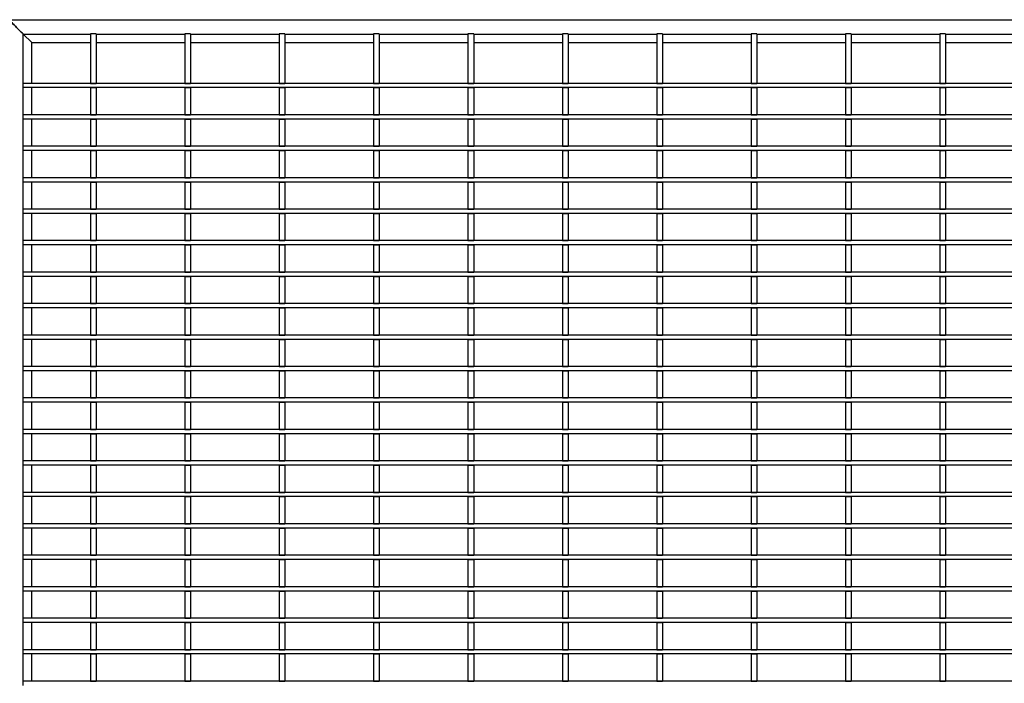
# Model space of a CAD drawing. Units: millimetres. Extents: x 0 to 420, y 0 to 297.
# Drawn here: x 70 to 207, y 153 to 245 of the extents above; entities that cross this region are included whole.
import ezdxf

# ---------------------------------------------------------------- set-up
doc = ezdxf.new("R2010")
doc.units = ezdxf.units.MM
doc.linetypes.add('PHANTOM', pattern=[12.7, 6.35, -1.27, 1.27, -1.27, 1.27, -1.27])

msp = doc.modelspace()

# ---------------------------------------------------------------- linework, layer by layer
at = {"color": 7, "linetype": 'Continuous', "lineweight": 30}
for p, q in [((68.0404, 245.4975), (302.8404, 245.4975)), ((70.0484, 243.4895), (79.4404, 243.4895)), ((70.0524, 243.4855), (70.0484, 243.4895)), ((70.0484, 236.5975), (70.0484, 243.4895)), ((71.2404, 242.2975), (70.0524, 243.4855)), ((80.2404, 243.4975), (79.4404, 243.4975)), ((79.4404, 243.4975), (79.4404, 236.5975)), ((80.2404, 243.4975), (80.2404, 236.5975)), ((80.2404, 243.4895), (92.6404, 243.4895)), ((93.4404, 243.4975), (92.6404, 243.4975)), ((92.6404, 243.4975), (92.6404, 236.5975)), ((93.4404, 243.4975), (93.4404, 236.5975)), ((93.4404, 243.4895), (105.8404, 243.4895)), ((106.6404, 243.4975), (105.8404, 243.4975)), ((105.8404, 243.4975), (105.8404, 236.5975)), ((106.6404, 243.4975), (106.6404, 236.5975)), ((106.6404, 243.4895), (119.0404, 243.4895)), ((119.8404, 243.4975), (119.0404, 243.4975)), ((119.0404, 243.4975), (119.0404, 236.5975)), ((119.8404, 243.4975), (119.8404, 236.5975)), ((119.8404, 243.4895), (132.2404, 243.4895)), ((133.0404, 243.4975), (132.2404, 243.4975)), ((132.2404, 243.4975), (132.2404, 236.5975)), ((133.0404, 243.4975), (133.0404, 236.5975)), ((133.0404, 243.4895), (145.4404, 243.4895)), ((146.2404, 243.4975), (145.4404, 243.4975)), ((145.4404, 243.4975), (145.4404, 236.5975)), ((146.2404, 243.4975), (146.2404, 236.5975)), ((146.2404, 243.4895), (158.6404, 243.4895)), ((159.4404, 243.4975), (158.6404, 243.4975)), ((158.6404, 243.4975), (158.6404, 236.5975)), ((159.4404, 243.4975), (159.4404, 236.5975)), ((159.4404, 243.4895), (171.8404, 243.4895)), ((172.6404, 243.4975), (171.8404, 243.4975)), ((171.8404, 243.4975), (171.8404, 236.5975)), ((172.6404, 243.4975), (172.6404, 236.5975)), ((172.6404, 243.4895), (185.0404, 243.4895)), ((185.8404, 243.4975), (185.0404, 243.4975)), ((185.0404, 243.4975), (185.0404, 236.5975)), ((185.8404, 243.4975), (185.8404, 236.5975)), ((185.8404, 243.4895), (198.2404, 243.4895)), ((199.0404, 243.4975), (198.2404, 243.4975)), ((198.2404, 243.4975), (198.2404, 236.5975)), ((199.0404, 243.4975), (199.0404, 236.5975)), ((199.0404, 243.4895), (211.4404, 243.4895)), ((71.2404, 242.2975), (79.4404, 242.2975)), ((71.2404, 236.5975), (71.2404, 242.2975)), ((80.2404, 242.2975), (92.6404, 242.2975)), ((93.4404, 242.2975), (105.8404, 242.2975)), ((106.6404, 242.2975), (119.0404, 242.2975)), ((119.8404, 242.2975), (132.2404, 242.2975)), ((133.0404, 242.2975), (145.4404, 242.2975)), ((146.2404, 242.2975), (158.6404, 242.2975)), ((159.4404, 242.2975), (171.8404, 242.2975)), ((172.6404, 242.2975), (185.0404, 242.2975)), ((185.8404, 242.2975), (198.2404, 242.2975)), ((199.0404, 242.2975), (211.4404, 242.2975)), ((70.0404, 235.9975), (70.0404, 236.5975)), ((300.8404, 236.5975), (70.0404, 236.5975)), ((300.8404, 235.9975), (70.0404, 235.9975)), ((70.0484, 232.1975), (70.0484, 235.9975)), ((71.2404, 232.1975), (71.2404, 235.9975)), ((79.4404, 236.5975), (80.2404, 236.5975)), ((79.4404, 235.9975), (80.2404, 235.9975)), ((79.4404, 235.9975), (79.4404, 232.1975)), ((80.2404, 235.9975), (80.2404, 232.1975)), ((92.6404, 236.5975), (93.4404, 236.5975)), ((92.6404, 235.9975), (93.4404, 235.9975)), ((92.6404, 235.9975), (92.6404, 232.1975)), ((93.4404, 235.9975), (93.4404, 232.1975)), ((105.8404, 236.5975), (106.6404, 236.5975)), ((105.8404, 235.9975), (106.6404, 235.9975)), ((105.8404, 235.9975), (105.8404, 232.1975)), ((106.6404, 235.9975), (106.6404, 232.1975)), ((119.0404, 236.5975), (119.8404, 236.5975)), ((119.0404, 235.9975), (119.8404, 235.9975)), ((119.0404, 235.9975), (119.0404, 232.1975)), ((119.8404, 235.9975), (119.8404, 232.1975)), ((132.2404, 236.5975), (133.0404, 236.5975)), ((132.2404, 235.9975), (133.0404, 235.9975)), ((132.2404, 235.9975), (132.2404, 232.1975)), ((133.0404, 235.9975), (133.0404, 232.1975)), ((145.4404, 236.5975), (146.2404, 236.5975)), ((145.4404, 235.9975), (146.2404, 235.9975)), ((145.4404, 235.9975), (145.4404, 232.1975)), ((146.2404, 235.9975), (146.2404, 232.1975)), ((158.6404, 236.5975), (159.4404, 236.5975)), ((158.6404, 235.9975), (159.4404, 235.9975)), ((158.6404, 235.9975), (158.6404, 232.1975)), ((159.4404, 235.9975), (159.4404, 232.1975)), ((171.8404, 236.5975), (172.6404, 236.5975)), ((171.8404, 235.9975), (172.6404, 235.9975)), ((171.8404, 235.9975), (171.8404, 232.1975)), ((172.6404, 235.9975), (172.6404, 232.1975)), ((185.0404, 236.5975), (185.8404, 236.5975)), ((185.0404, 235.9975), (185.8404, 235.9975)), ((185.0404, 235.9975), (185.0404, 232.1975)), ((185.8404, 235.9975), (185.8404, 232.1975)), ((198.2404, 236.5975), (199.0404, 236.5975)), ((198.2404, 235.9975), (199.0404, 235.9975)), ((198.2404, 235.9975), (198.2404, 232.1975)), ((199.0404, 235.9975), (199.0404, 232.1975)), ((300.8404, 232.1975), (70.0404, 232.1975)), ((70.0404, 231.5975), (70.0404, 232.1975)), ((300.8404, 231.5975), (70.0404, 231.5975)), ((70.0484, 227.7975), (70.0484, 231.5975)), ((71.2404, 227.7975), (71.2404, 231.5975)), ((79.4404, 232.1975), (80.2404, 232.1975)), ((79.4404, 231.5975), (80.2404, 231.5975)), ((79.4404, 231.5975), (79.4404, 227.7975)), ((80.2404, 231.5975), (80.2404, 227.7975)), ((92.6404, 232.1975), (93.4404, 232.1975)), ((92.6404, 231.5975), (93.4404, 231.5975)), ((92.6404, 231.5975), (92.6404, 227.7975)), ((93.4404, 231.5975), (93.4404, 227.7975)), ((105.8404, 232.1975), (106.6404, 232.1975)), ((105.8404, 231.5975), (106.6404, 231.5975)), ((105.8404, 231.5975), (105.8404, 227.7975)), ((106.6404, 231.5975), (106.6404, 227.7975)), ((119.0404, 232.1975), (119.8404, 232.1975)), ((119.0404, 231.5975), (119.8404, 231.5975)), ((119.0404, 231.5975), (119.0404, 227.7975)), ((119.8404, 231.5975), (119.8404, 227.7975)), ((132.2404, 232.1975), (133.0404, 232.1975)), ((132.2404, 231.5975), (133.0404, 231.5975)), ((132.2404, 231.5975), (132.2404, 227.7975)), ((133.0404, 231.5975), (133.0404, 227.7975)), ((145.4404, 232.1975), (146.2404, 232.1975)), ((145.4404, 231.5975), (146.2404, 231.5975)), ((145.4404, 231.5975), (145.4404, 227.7975)), ((146.2404, 231.5975), (146.2404, 227.7975)), ((158.6404, 232.1975), (159.4404, 232.1975)), ((158.6404, 231.5975), (159.4404, 231.5975)), ((158.6404, 231.5975), (158.6404, 227.7975)), ((159.4404, 231.5975), (159.4404, 227.7975)), ((171.8404, 232.1975), (172.6404, 232.1975)), ((171.8404, 231.5975), (172.6404, 231.5975)), ((171.8404, 231.5975), (171.8404, 227.7975)), ((172.6404, 231.5975), (172.6404, 227.7975)), ((185.0404, 232.1975), (185.8404, 232.1975)), ((185.0404, 231.5975), (185.8404, 231.5975)), ((185.0404, 231.5975), (185.0404, 227.7975)), ((185.8404, 231.5975), (185.8404, 227.7975)), ((198.2404, 232.1975), (199.0404, 232.1975)), ((198.2404, 231.5975), (199.0404, 231.5975)), ((198.2404, 231.5975), (198.2404, 227.7975)), ((199.0404, 231.5975), (199.0404, 227.7975)), ((300.8404, 227.7975), (70.0404, 227.7975)), ((70.0404, 227.1975), (70.0404, 227.7975)), ((300.8404, 227.1975), (70.0404, 227.1975)), ((70.0484, 223.3975), (70.0484, 227.1975)), ((71.2404, 223.3975), (71.2404, 227.1975)), ((79.4404, 227.7975), (80.2404, 227.7975)), ((79.4404, 227.1975), (80.2404, 227.1975)), ((79.4404, 227.1975), (79.4404, 223.3975)), ((80.2404, 227.1975), (80.2404, 223.3975)), ((92.6404, 227.7975), (93.4404, 227.7975)), ((92.6404, 227.1975), (93.4404, 227.1975)), ((92.6404, 227.1975), (92.6404, 223.3975)), ((93.4404, 227.1975), (93.4404, 223.3975)), ((105.8404, 227.7975), (106.6404, 227.7975)), ((105.8404, 227.1975), (106.6404, 227.1975)), ((105.8404, 227.1975), (105.8404, 223.3975)), ((106.6404, 227.1975), (106.6404, 223.3975)), ((119.0404, 227.7975), (119.8404, 227.7975)), ((119.0404, 227.1975), (119.8404, 227.1975)), ((119.0404, 227.1975), (119.0404, 223.3975)), ((119.8404, 227.1975), (119.8404, 223.3975)), ((132.2404, 227.7975), (133.0404, 227.7975)), ((132.2404, 227.1975), (133.0404, 227.1975)), ((132.2404, 227.1975), (132.2404, 223.3975)), ((133.0404, 227.1975), (133.0404, 223.3975)), ((145.4404, 227.7975), (146.2404, 227.7975)), ((145.4404, 227.1975), (146.2404, 227.1975)), ((145.4404, 227.1975), (145.4404, 223.3975)), ((146.2404, 227.1975), (146.2404, 223.3975)), ((158.6404, 227.7975), (159.4404, 227.7975)), ((158.6404, 227.1975), (159.4404, 227.1975)), ((158.6404, 227.1975), (158.6404, 223.3975)), ((159.4404, 227.1975), (159.4404, 223.3975)), ((171.8404, 227.7975), (172.6404, 227.7975)), ((171.8404, 227.1975), (172.6404, 227.1975)), ((171.8404, 227.1975), (171.8404, 223.3975)), ((172.6404, 227.1975), (172.6404, 223.3975)), ((185.0404, 227.7975), (185.8404, 227.7975)), ((185.0404, 227.1975), (185.8404, 227.1975)), ((185.0404, 227.1975), (185.0404, 223.3975)), ((185.8404, 227.1975), (185.8404, 223.3975)), ((198.2404, 227.7975), (199.0404, 227.7975)), ((198.2404, 227.1975), (199.0404, 227.1975)), ((198.2404, 227.1975), (198.2404, 223.3975)), ((199.0404, 227.1975), (199.0404, 223.3975)), ((70.0404, 222.7975), (70.0404, 223.3975)), ((300.8404, 223.3975), (70.0404, 223.3975)), ((79.4404, 223.3975), (80.2404, 223.3975)), ((92.6404, 223.3975), (93.4404, 223.3975)), ((105.8404, 223.3975), (106.6404, 223.3975)), ((119.0404, 223.3975), (119.8404, 223.3975)), ((132.2404, 223.3975), (133.0404, 223.3975)), ((145.4404, 223.3975), (146.2404, 223.3975)), ((158.6404, 223.3975), (159.4404, 223.3975)), ((171.8404, 223.3975), (172.6404, 223.3975)), ((185.0404, 223.3975), (185.8404, 223.3975)), ((198.2404, 223.3975), (199.0404, 223.3975)), ((300.8404, 222.7975), (70.0404, 222.7975)), ((70.0484, 218.9975), (70.0484, 222.7975)), ((71.2404, 218.9975), (71.2404, 222.7975)), ((79.4404, 222.7975), (80.2404, 222.7975)), ((79.4404, 222.7975), (79.4404, 218.9975)), ((80.2404, 222.7975), (80.2404, 218.9975)), ((92.6404, 222.7975), (93.4404, 222.7975)), ((92.6404, 222.7975), (92.6404, 218.9975)), ((93.4404, 222.7975), (93.4404, 218.9975)), ((105.8404, 222.7975), (106.6404, 222.7975)), ((105.8404, 222.7975), (105.8404, 218.9975)), ((106.6404, 222.7975), (106.6404, 218.9975)), ((119.0404, 222.7975), (119.8404, 222.7975)), ((119.0404, 222.7975), (119.0404, 218.9975)), ((119.8404, 222.7975), (119.8404, 218.9975)), ((132.2404, 222.7975), (133.0404, 222.7975)), ((132.2404, 222.7975), (132.2404, 218.9975)), ((133.0404, 222.7975), (133.0404, 218.9975)), ((145.4404, 222.7975), (146.2404, 222.7975)), ((145.4404, 222.7975), (145.4404, 218.9975)), ((146.2404, 222.7975), (146.2404, 218.9975)), ((158.6404, 222.7975), (159.4404, 222.7975)), ((158.6404, 222.7975), (158.6404, 218.9975)), ((159.4404, 222.7975), (159.4404, 218.9975)), ((171.8404, 222.7975), (172.6404, 222.7975)), ((171.8404, 222.7975), (171.8404, 218.9975)), ((172.6404, 222.7975), (172.6404, 218.9975)), ((185.0404, 222.7975), (185.8404, 222.7975)), ((185.0404, 222.7975), (185.0404, 218.9975)), ((185.8404, 222.7975), (185.8404, 218.9975)), ((198.2404, 222.7975), (199.0404, 222.7975)), ((198.2404, 222.7975), (198.2404, 218.9975)), ((199.0404, 222.7975), (199.0404, 218.9975)), ((70.0404, 218.3975), (70.0404, 218.9975)), ((300.8404, 218.9975), (70.0404, 218.9975)), ((79.4404, 218.9975), (80.2404, 218.9975)), ((92.6404, 218.9975), (93.4404, 218.9975)), ((105.8404, 218.9975), (106.6404, 218.9975)), ((119.0404, 218.9975), (119.8404, 218.9975)), ((132.2404, 218.9975), (133.0404, 218.9975)), ((145.4404, 218.9975), (146.2404, 218.9975)), ((158.6404, 218.9975), (159.4404, 218.9975)), ((171.8404, 218.9975), (172.6404, 218.9975)), ((185.0404, 218.9975), (185.8404, 218.9975)), ((198.2404, 218.9975), (199.0404, 218.9975)), ((300.8404, 218.3975), (70.0404, 218.3975)), ((70.0484, 214.5975), (70.0484, 218.3975)), ((71.2404, 214.5975), (71.2404, 218.3975)), ((79.4404, 218.3975), (80.2404, 218.3975)), ((79.4404, 218.3975), (79.4404, 214.5975)), ((80.2404, 218.3975), (80.2404, 214.5975)), ((92.6404, 218.3975), (93.4404, 218.3975)), ((92.6404, 218.3975), (92.6404, 214.5975)), ((93.4404, 218.3975), (93.4404, 214.5975)), ((105.8404, 218.3975), (106.6404, 218.3975)), ((105.8404, 218.3975), (105.8404, 214.5975)), ((106.6404, 218.3975), (106.6404, 214.5975)), ((119.0404, 218.3975), (119.8404, 218.3975)), ((119.0404, 218.3975), (119.0404, 214.5975)), ((119.8404, 218.3975), (119.8404, 214.5975)), ((132.2404, 218.3975), (133.0404, 218.3975)), ((132.2404, 218.3975), (132.2404, 214.5975)), ((133.0404, 218.3975), (133.0404, 214.5975)), ((145.4404, 218.3975), (146.2404, 218.3975)), ((145.4404, 218.3975), (145.4404, 214.5975)), ((146.2404, 218.3975), (146.2404, 214.5975)), ((158.6404, 218.3975), (159.4404, 218.3975)), ((158.6404, 218.3975), (158.6404, 214.5975)), ((159.4404, 218.3975), (159.4404, 214.5975)), ((171.8404, 218.3975), (172.6404, 218.3975)), ((171.8404, 218.3975), (171.8404, 214.5975)), ((172.6404, 218.3975), (172.6404, 214.5975)), ((185.0404, 218.3975), (185.8404, 218.3975)), ((185.0404, 218.3975), (185.0404, 214.5975)), ((185.8404, 218.3975), (185.8404, 214.5975)), ((198.2404, 218.3975), (199.0404, 218.3975)), ((198.2404, 218.3975), (198.2404, 214.5975)), ((199.0404, 218.3975), (199.0404, 214.5975)), ((70.0404, 213.9975), (70.0404, 214.5975)), ((300.8404, 214.5975), (70.0404, 214.5975)), ((300.8404, 213.9975), (70.0404, 213.9975)), ((70.0484, 210.1975), (70.0484, 213.9975)), ((71.2404, 210.1975), (71.2404, 213.9975)), ((79.4404, 214.5975), (80.2404, 214.5975)), ((79.4404, 213.9975), (80.2404, 213.9975)), ((79.4404, 213.9975), (79.4404, 210.1975)), ((80.2404, 213.9975), (80.2404, 210.1975)), ((92.6404, 214.5975), (93.4404, 214.5975)), ((92.6404, 213.9975), (93.4404, 213.9975)), ((92.6404, 213.9975), (92.6404, 210.1975)), ((93.4404, 213.9975), (93.4404, 210.1975)), ((105.8404, 214.5975), (106.6404, 214.5975)), ((105.8404, 213.9975), (106.6404, 213.9975)), ((105.8404, 213.9975), (105.8404, 210.1975)), ((106.6404, 213.9975), (106.6404, 210.1975)), ((119.0404, 214.5975), (119.8404, 214.5975)), ((119.0404, 213.9975), (119.8404, 213.9975)), ((119.0404, 213.9975), (119.0404, 210.1975)), ((119.8404, 213.9975), (119.8404, 210.1975)), ((132.2404, 214.5975), (133.0404, 214.5975)), ((132.2404, 213.9975), (133.0404, 213.9975)), ((132.2404, 213.9975), (132.2404, 210.1975)), ((133.0404, 213.9975), (133.0404, 210.1975)), ((145.4404, 214.5975), (146.2404, 214.5975)), ((145.4404, 213.9975), (146.2404, 213.9975)), ((145.4404, 213.9975), (145.4404, 210.1975)), ((146.2404, 213.9975), (146.2404, 210.1975)), ((158.6404, 214.5975), (159.4404, 214.5975)), ((158.6404, 213.9975), (159.4404, 213.9975)), ((158.6404, 213.9975), (158.6404, 210.1975)), ((159.4404, 213.9975), (159.4404, 210.1975)), ((171.8404, 214.5975), (172.6404, 214.5975)), ((171.8404, 213.9975), (172.6404, 213.9975)), ((171.8404, 213.9975), (171.8404, 210.1975)), ((172.6404, 213.9975), (172.6404, 210.1975)), ((185.0404, 214.5975), (185.8404, 214.5975)), ((185.0404, 213.9975), (185.8404, 213.9975)), ((185.0404, 213.9975), (185.0404, 210.1975)), ((185.8404, 213.9975), (185.8404, 210.1975)), ((198.2404, 214.5975), (199.0404, 214.5975)), ((198.2404, 213.9975), (199.0404, 213.9975)), ((198.2404, 213.9975), (198.2404, 210.1975)), ((199.0404, 213.9975), (199.0404, 210.1975)), ((70.0404, 209.5975), (70.0404, 210.1975)), ((300.8404, 210.1975), (70.0404, 210.1975)), ((300.8404, 209.5975), (70.0404, 209.5975)), ((70.0484, 205.7975), (70.0484, 209.5975)), ((71.2404, 205.7975), (71.2404, 209.5975)), ((79.4404, 210.1975), (80.2404, 210.1975)), ((79.4404, 209.5975), (80.2404, 209.5975)), ((79.4404, 209.5975), (79.4404, 205.7975)), ((80.2404, 209.5975), (80.2404, 205.7975)), ((92.6404, 210.1975), (93.4404, 210.1975)), ((92.6404, 209.5975), (93.4404, 209.5975)), ((92.6404, 209.5975), (92.6404, 205.7975)), ((93.4404, 209.5975), (93.4404, 205.7975)), ((105.8404, 210.1975), (106.6404, 210.1975)), ((105.8404, 209.5975), (106.6404, 209.5975)), ((105.8404, 209.5975), (105.8404, 205.7975)), ((106.6404, 209.5975), (106.6404, 205.7975)), ((119.0404, 210.1975), (119.8404, 210.1975)), ((119.0404, 209.5975), (119.8404, 209.5975)), ((119.0404, 209.5975), (119.0404, 205.7975)), ((119.8404, 209.5975), (119.8404, 205.7975)), ((132.2404, 210.1975), (133.0404, 210.1975)), ((132.2404, 209.5975), (133.0404, 209.5975)), ((132.2404, 209.5975), (132.2404, 205.7975)), ((133.0404, 209.5975), (133.0404, 205.7975)), ((145.4404, 210.1975), (146.2404, 210.1975)), ((145.4404, 209.5975), (146.2404, 209.5975)), ((145.4404, 209.5975), (145.4404, 205.7975)), ((146.2404, 209.5975), (146.2404, 205.7975)), ((158.6404, 210.1975), (159.4404, 210.1975)), ((158.6404, 209.5975), (159.4404, 209.5975)), ((158.6404, 209.5975), (158.6404, 205.7975)), ((159.4404, 209.5975), (159.4404, 205.7975)), ((171.8404, 210.1975), (172.6404, 210.1975)), ((171.8404, 209.5975), (172.6404, 209.5975)), ((171.8404, 209.5975), (171.8404, 205.7975)), ((172.6404, 209.5975), (172.6404, 205.7975)), ((185.0404, 210.1975), (185.8404, 210.1975)), ((185.0404, 209.5975), (185.8404, 209.5975)), ((185.0404, 209.5975), (185.0404, 205.7975)), ((185.8404, 209.5975), (185.8404, 205.7975)), ((198.2404, 210.1975), (199.0404, 210.1975)), ((198.2404, 209.5975), (199.0404, 209.5975)), ((198.2404, 209.5975), (198.2404, 205.7975)), ((199.0404, 209.5975), (199.0404, 205.7975)), ((300.8404, 205.7975), (70.0404, 205.7975)), ((70.0404, 205.1975), (70.0404, 205.7975)), ((300.8404, 205.1975), (70.0404, 205.1975)), ((70.0484, 201.3975), (70.0484, 205.1975)), ((71.2404, 201.3975), (71.2404, 205.1975)), ((79.4404, 205.7975), (80.2404, 205.7975)), ((79.4404, 205.1975), (80.2404, 205.1975)), ((79.4404, 205.1975), (79.4404, 201.3975)), ((80.2404, 205.1975), (80.2404, 201.3975)), ((92.6404, 205.7975), (93.4404, 205.7975)), ((92.6404, 205.1975), (93.4404, 205.1975)), ((92.6404, 205.1975), (92.6404, 201.3975)), ((93.4404, 205.1975), (93.4404, 201.3975)), ((105.8404, 205.7975), (106.6404, 205.7975)), ((105.8404, 205.1975), (106.6404, 205.1975)), ((105.8404, 205.1975), (105.8404, 201.3975)), ((106.6404, 205.1975), (106.6404, 201.3975)), ((119.0404, 205.7975), (119.8404, 205.7975)), ((119.0404, 205.1975), (119.8404, 205.1975)), ((119.0404, 205.1975), (119.0404, 201.3975)), ((119.8404, 205.1975), (119.8404, 201.3975)), ((132.2404, 205.7975), (133.0404, 205.7975)), ((132.2404, 205.1975), (133.0404, 205.1975)), ((132.2404, 205.1975), (132.2404, 201.3975)), ((133.0404, 205.1975), (133.0404, 201.3975)), ((145.4404, 205.7975), (146.2404, 205.7975)), ((145.4404, 205.1975), (146.2404, 205.1975)), ((145.4404, 205.1975), (145.4404, 201.3975)), ((146.2404, 205.1975), (146.2404, 201.3975)), ((158.6404, 205.7975), (159.4404, 205.7975)), ((158.6404, 205.1975), (159.4404, 205.1975)), ((158.6404, 205.1975), (158.6404, 201.3975)), ((159.4404, 205.1975), (159.4404, 201.3975)), ((171.8404, 205.7975), (172.6404, 205.7975)), ((171.8404, 205.1975), (172.6404, 205.1975)), ((171.8404, 205.1975), (171.8404, 201.3975)), ((172.6404, 205.1975), (172.6404, 201.3975)), ((185.0404, 205.7975), (185.8404, 205.7975)), ((185.0404, 205.1975), (185.8404, 205.1975)), ((185.0404, 205.1975), (185.0404, 201.3975)), ((185.8404, 205.1975), (185.8404, 201.3975)), ((198.2404, 205.7975), (199.0404, 205.7975)), ((198.2404, 205.1975), (199.0404, 205.1975)), ((198.2404, 205.1975), (198.2404, 201.3975)), ((199.0404, 205.1975), (199.0404, 201.3975)), ((70.0404, 200.7975), (70.0404, 201.3975)), ((300.8404, 201.3975), (70.0404, 201.3975)), ((79.4404, 201.3975), (80.2404, 201.3975)), ((92.6404, 201.3975), (93.4404, 201.3975)), ((105.8404, 201.3975), (106.6404, 201.3975)), ((119.0404, 201.3975), (119.8404, 201.3975)), ((132.2404, 201.3975), (133.0404, 201.3975)), ((145.4404, 201.3975), (146.2404, 201.3975)), ((158.6404, 201.3975), (159.4404, 201.3975)), ((171.8404, 201.3975), (172.6404, 201.3975)), ((185.0404, 201.3975), (185.8404, 201.3975)), ((198.2404, 201.3975), (199.0404, 201.3975)), ((300.8404, 200.7975), (70.0404, 200.7975)), ((70.0484, 196.9975), (70.0484, 200.7975)), ((71.2404, 196.9975), (71.2404, 200.7975)), ((79.4404, 200.7975), (80.2404, 200.7975)), ((79.4404, 200.7975), (79.4404, 196.9975)), ((80.2404, 200.7975), (80.2404, 196.9975)), ((92.6404, 200.7975), (93.4404, 200.7975)), ((92.6404, 200.7975), (92.6404, 196.9975)), ((93.4404, 200.7975), (93.4404, 196.9975)), ((105.8404, 200.7975), (106.6404, 200.7975)), ((105.8404, 200.7975), (105.8404, 196.9975)), ((106.6404, 200.7975), (106.6404, 196.9975)), ((119.0404, 200.7975), (119.8404, 200.7975)), ((119.0404, 200.7975), (119.0404, 196.9975)), ((119.8404, 200.7975), (119.8404, 196.9975)), ((132.2404, 200.7975), (133.0404, 200.7975)), ((132.2404, 200.7975), (132.2404, 196.9975)), ((133.0404, 200.7975), (133.0404, 196.9975)), ((145.4404, 200.7975), (146.2404, 200.7975)), ((145.4404, 200.7975), (145.4404, 196.9975)), ((146.2404, 200.7975), (146.2404, 196.9975)), ((158.6404, 200.7975), (159.4404, 200.7975)), ((158.6404, 200.7975), (158.6404, 196.9975)), ((159.4404, 200.7975), (159.4404, 196.9975)), ((171.8404, 200.7975), (172.6404, 200.7975)), ((171.8404, 200.7975), (171.8404, 196.9975)), ((172.6404, 200.7975), (172.6404, 196.9975)), ((185.0404, 200.7975), (185.8404, 200.7975)), ((185.0404, 200.7975), (185.0404, 196.9975)), ((185.8404, 200.7975), (185.8404, 196.9975)), ((198.2404, 200.7975), (199.0404, 200.7975)), ((198.2404, 200.7975), (198.2404, 196.9975)), ((199.0404, 200.7975), (199.0404, 196.9975)), ((300.8404, 196.9975), (70.0404, 196.9975)), ((70.0404, 196.3975), (70.0404, 196.9975)), ((79.4404, 196.9975), (80.2404, 196.9975)), ((92.6404, 196.9975), (93.4404, 196.9975)), ((105.8404, 196.9975), (106.6404, 196.9975)), ((119.0404, 196.9975), (119.8404, 196.9975)), ((132.2404, 196.9975), (133.0404, 196.9975)), ((145.4404, 196.9975), (146.2404, 196.9975)), ((158.6404, 196.9975), (159.4404, 196.9975)), ((171.8404, 196.9975), (172.6404, 196.9975)), ((185.0404, 196.9975), (185.8404, 196.9975)), ((198.2404, 196.9975), (199.0404, 196.9975)), ((300.8404, 196.3975), (70.0404, 196.3975)), ((70.0484, 192.5975), (70.0484, 196.3975)), ((71.2404, 192.5975), (71.2404, 196.3975)), ((79.4404, 196.3975), (80.2404, 196.3975)), ((79.4404, 196.3975), (79.4404, 192.5975)), ((80.2404, 196.3975), (80.2404, 192.5975)), ((92.6404, 196.3975), (93.4404, 196.3975)), ((92.6404, 196.3975), (92.6404, 192.5975)), ((93.4404, 196.3975), (93.4404, 192.5975)), ((105.8404, 196.3975), (106.6404, 196.3975)), ((105.8404, 196.3975), (105.8404, 192.5975)), ((106.6404, 196.3975), (106.6404, 192.5975)), ((119.0404, 196.3975), (119.8404, 196.3975)), ((119.0404, 196.3975), (119.0404, 192.5975)), ((119.8404, 196.3975), (119.8404, 192.5975)), ((132.2404, 196.3975), (133.0404, 196.3975)), ((132.2404, 196.3975), (132.2404, 192.5975)), ((133.0404, 196.3975), (133.0404, 192.5975)), ((145.4404, 196.3975), (146.2404, 196.3975)), ((145.4404, 196.3975), (145.4404, 192.5975)), ((146.2404, 196.3975), (146.2404, 192.5975)), ((158.6404, 196.3975), (159.4404, 196.3975)), ((158.6404, 196.3975), (158.6404, 192.5975)), ((159.4404, 196.3975), (159.4404, 192.5975)), ((171.8404, 196.3975), (172.6404, 196.3975)), ((171.8404, 196.3975), (171.8404, 192.5975)), ((172.6404, 196.3975), (172.6404, 192.5975)), ((185.0404, 196.3975), (185.8404, 196.3975)), ((185.0404, 196.3975), (185.0404, 192.5975)), ((185.8404, 196.3975), (185.8404, 192.5975)), ((198.2404, 196.3975), (199.0404, 196.3975)), ((198.2404, 196.3975), (198.2404, 192.5975)), ((199.0404, 196.3975), (199.0404, 192.5975)), ((70.0404, 191.9975), (70.0404, 192.5975)), ((300.8404, 192.5975), (70.0404, 192.5975)), ((300.8404, 191.9975), (70.0404, 191.9975)), ((70.0484, 188.1975), (70.0484, 191.9975)), ((71.2404, 188.1975), (71.2404, 191.9975)), ((79.4404, 192.5975), (80.2404, 192.5975)), ((79.4404, 191.9975), (80.2404, 191.9975)), ((79.4404, 191.9975), (79.4404, 188.1975)), ((80.2404, 191.9975), (80.2404, 188.1975)), ((92.6404, 192.5975), (93.4404, 192.5975)), ((92.6404, 191.9975), (93.4404, 191.9975)), ((92.6404, 191.9975), (92.6404, 188.1975)), ((93.4404, 191.9975), (93.4404, 188.1975)), ((105.8404, 192.5975), (106.6404, 192.5975)), ((105.8404, 191.9975), (106.6404, 191.9975)), ((105.8404, 191.9975), (105.8404, 188.1975)), ((106.6404, 191.9975), (106.6404, 188.1975)), ((119.0404, 192.5975), (119.8404, 192.5975)), ((119.0404, 191.9975), (119.8404, 191.9975)), ((119.0404, 191.9975), (119.0404, 188.1975)), ((119.8404, 191.9975), (119.8404, 188.1975)), ((132.2404, 192.5975), (133.0404, 192.5975)), ((132.2404, 191.9975), (133.0404, 191.9975)), ((132.2404, 191.9975), (132.2404, 188.1975)), ((133.0404, 191.9975), (133.0404, 188.1975)), ((145.4404, 192.5975), (146.2404, 192.5975)), ((145.4404, 191.9975), (146.2404, 191.9975)), ((145.4404, 191.9975), (145.4404, 188.1975)), ((146.2404, 191.9975), (146.2404, 188.1975)), ((158.6404, 192.5975), (159.4404, 192.5975)), ((158.6404, 191.9975), (159.4404, 191.9975)), ((158.6404, 191.9975), (158.6404, 188.1975)), ((159.4404, 191.9975), (159.4404, 188.1975)), ((171.8404, 192.5975), (172.6404, 192.5975)), ((171.8404, 191.9975), (172.6404, 191.9975)), ((171.8404, 191.9975), (171.8404, 188.1975)), ((172.6404, 191.9975), (172.6404, 188.1975)), ((185.0404, 192.5975), (185.8404, 192.5975)), ((185.0404, 191.9975), (185.8404, 191.9975)), ((185.0404, 191.9975), (185.0404, 188.1975)), ((185.8404, 191.9975), (185.8404, 188.1975)), ((198.2404, 192.5975), (199.0404, 192.5975)), ((198.2404, 191.9975), (199.0404, 191.9975)), ((198.2404, 191.9975), (198.2404, 188.1975)), ((199.0404, 191.9975), (199.0404, 188.1975)), ((70.0404, 187.5975), (70.0404, 188.1975)), ((300.8404, 188.1975), (70.0404, 188.1975)), ((300.8404, 187.5975), (70.0404, 187.5975)), ((70.0484, 183.7975), (70.0484, 187.5975)), ((71.2404, 183.7975), (71.2404, 187.5975)), ((79.4404, 188.1975), (80.2404, 188.1975)), ((79.4404, 187.5975), (80.2404, 187.5975)), ((79.4404, 187.5975), (79.4404, 183.7975)), ((80.2404, 187.5975), (80.2404, 183.7975)), ((92.6404, 188.1975), (93.4404, 188.1975)), ((92.6404, 187.5975), (93.4404, 187.5975)), ((92.6404, 187.5975), (92.6404, 183.7975)), ((93.4404, 187.5975), (93.4404, 183.7975)), ((105.8404, 188.1975), (106.6404, 188.1975)), ((105.8404, 187.5975), (106.6404, 187.5975)), ((105.8404, 187.5975), (105.8404, 183.7975)), ((106.6404, 187.5975), (106.6404, 183.7975)), ((119.0404, 188.1975), (119.8404, 188.1975)), ((119.0404, 187.5975), (119.8404, 187.5975)), ((119.0404, 187.5975), (119.0404, 183.7975)), ((119.8404, 187.5975), (119.8404, 183.7975)), ((132.2404, 188.1975), (133.0404, 188.1975)), ((132.2404, 187.5975), (133.0404, 187.5975)), ((132.2404, 187.5975), (132.2404, 183.7975)), ((133.0404, 187.5975), (133.0404, 183.7975)), ((145.4404, 188.1975), (146.2404, 188.1975)), ((145.4404, 187.5975), (146.2404, 187.5975)), ((145.4404, 187.5975), (145.4404, 183.7975)), ((146.2404, 187.5975), (146.2404, 183.7975)), ((158.6404, 188.1975), (159.4404, 188.1975)), ((158.6404, 187.5975), (159.4404, 187.5975)), ((158.6404, 187.5975), (158.6404, 183.7975)), ((159.4404, 187.5975), (159.4404, 183.7975)), ((171.8404, 188.1975), (172.6404, 188.1975)), ((171.8404, 187.5975), (172.6404, 187.5975)), ((171.8404, 187.5975), (171.8404, 183.7975)), ((172.6404, 187.5975), (172.6404, 183.7975)), ((185.0404, 188.1975), (185.8404, 188.1975)), ((185.0404, 187.5975), (185.8404, 187.5975)), ((185.0404, 187.5975), (185.0404, 183.7975)), ((185.8404, 187.5975), (185.8404, 183.7975)), ((198.2404, 188.1975), (199.0404, 188.1975)), ((198.2404, 187.5975), (199.0404, 187.5975)), ((198.2404, 187.5975), (198.2404, 183.7975)), ((199.0404, 187.5975), (199.0404, 183.7975)), ((70.0404, 183.1975), (70.0404, 183.7975)), ((300.8404, 183.7975), (70.0404, 183.7975)), ((300.8404, 183.1975), (70.0404, 183.1975)), ((70.0484, 179.3975), (70.0484, 183.1975)), ((71.2404, 179.3975), (71.2404, 183.1975)), ((79.4404, 183.7975), (80.2404, 183.7975)), ((79.4404, 183.1975), (80.2404, 183.1975)), ((79.4404, 183.1975), (79.4404, 179.3975)), ((80.2404, 183.1975), (80.2404, 179.3975)), ((92.6404, 183.7975), (93.4404, 183.7975)), ((92.6404, 183.1975), (93.4404, 183.1975)), ((92.6404, 183.1975), (92.6404, 179.3975)), ((93.4404, 183.1975), (93.4404, 179.3975)), ((105.8404, 183.7975), (106.6404, 183.7975)), ((105.8404, 183.1975), (106.6404, 183.1975)), ((105.8404, 183.1975), (105.8404, 179.3975)), ((106.6404, 183.1975), (106.6404, 179.3975)), ((119.0404, 183.7975), (119.8404, 183.7975)), ((119.0404, 183.1975), (119.8404, 183.1975)), ((119.0404, 183.1975), (119.0404, 179.3975)), ((119.8404, 183.1975), (119.8404, 179.3975)), ((132.2404, 183.7975), (133.0404, 183.7975)), ((132.2404, 183.1975), (133.0404, 183.1975)), ((132.2404, 183.1975), (132.2404, 179.3975)), ((133.0404, 183.1975), (133.0404, 179.3975)), ((145.4404, 183.7975), (146.2404, 183.7975)), ((145.4404, 183.1975), (146.2404, 183.1975)), ((145.4404, 183.1975), (145.4404, 179.3975)), ((146.2404, 183.1975), (146.2404, 179.3975)), ((158.6404, 183.7975), (159.4404, 183.7975)), ((158.6404, 183.1975), (159.4404, 183.1975)), ((158.6404, 183.1975), (158.6404, 179.3975)), ((159.4404, 183.1975), (159.4404, 179.3975)), ((171.8404, 183.7975), (172.6404, 183.7975)), ((171.8404, 183.1975), (172.6404, 183.1975)), ((171.8404, 183.1975), (171.8404, 179.3975)), ((172.6404, 183.1975), (172.6404, 179.3975)), ((185.0404, 183.7975), (185.8404, 183.7975)), ((185.0404, 183.1975), (185.8404, 183.1975)), ((185.0404, 183.1975), (185.0404, 179.3975)), ((185.8404, 183.1975), (185.8404, 179.3975)), ((198.2404, 183.7975), (199.0404, 183.7975)), ((198.2404, 183.1975), (199.0404, 183.1975)), ((198.2404, 183.1975), (198.2404, 179.3975)), ((199.0404, 183.1975), (199.0404, 179.3975)), ((300.8404, 179.3975), (70.0404, 179.3975)), ((70.0404, 178.7975), (70.0404, 179.3975)), ((79.4404, 179.3975), (80.2404, 179.3975)), ((92.6404, 179.3975), (93.4404, 179.3975)), ((105.8404, 179.3975), (106.6404, 179.3975)), ((119.0404, 179.3975), (119.8404, 179.3975)), ((132.2404, 179.3975), (133.0404, 179.3975)), ((145.4404, 179.3975), (146.2404, 179.3975)), ((158.6404, 179.3975), (159.4404, 179.3975)), ((171.8404, 179.3975), (172.6404, 179.3975)), ((185.0404, 179.3975), (185.8404, 179.3975)), ((198.2404, 179.3975), (199.0404, 179.3975)), ((300.8404, 178.7975), (70.0404, 178.7975)), ((70.0484, 174.9975), (70.0484, 178.7975)), ((71.2404, 174.9975), (71.2404, 178.7975)), ((79.4404, 178.7975), (80.2404, 178.7975)), ((79.4404, 178.7975), (79.4404, 174.9975)), ((80.2404, 178.7975), (80.2404, 174.9975)), ((92.6404, 178.7975), (93.4404, 178.7975)), ((92.6404, 178.7975), (92.6404, 174.9975)), ((93.4404, 178.7975), (93.4404, 174.9975)), ((105.8404, 178.7975), (106.6404, 178.7975)), ((105.8404, 178.7975), (105.8404, 174.9975)), ((106.6404, 178.7975), (106.6404, 174.9975)), ((119.0404, 178.7975), (119.8404, 178.7975)), ((119.0404, 178.7975), (119.0404, 174.9975)), ((119.8404, 178.7975), (119.8404, 174.9975)), ((132.2404, 178.7975), (133.0404, 178.7975)), ((132.2404, 178.7975), (132.2404, 174.9975)), ((133.0404, 178.7975), (133.0404, 174.9975)), ((145.4404, 178.7975), (146.2404, 178.7975)), ((145.4404, 178.7975), (145.4404, 174.9975)), ((146.2404, 178.7975), (146.2404, 174.9975)), ((158.6404, 178.7975), (159.4404, 178.7975)), ((158.6404, 178.7975), (158.6404, 174.9975)), ((159.4404, 178.7975), (159.4404, 174.9975)), ((171.8404, 178.7975), (172.6404, 178.7975)), ((171.8404, 178.7975), (171.8404, 174.9975)), ((172.6404, 178.7975), (172.6404, 174.9975)), ((185.0404, 178.7975), (185.8404, 178.7975)), ((185.0404, 178.7975), (185.0404, 174.9975)), ((185.8404, 178.7975), (185.8404, 174.9975)), ((198.2404, 178.7975), (199.0404, 178.7975)), ((198.2404, 178.7975), (198.2404, 174.9975)), ((199.0404, 178.7975), (199.0404, 174.9975)), ((300.8404, 174.9975), (70.0404, 174.9975)), ((70.0404, 174.3975), (70.0404, 174.9975)), ((79.4404, 174.9975), (80.2404, 174.9975)), ((92.6404, 174.9975), (93.4404, 174.9975)), ((105.8404, 174.9975), (106.6404, 174.9975)), ((119.0404, 174.9975), (119.8404, 174.9975)), ((132.2404, 174.9975), (133.0404, 174.9975)), ((145.4404, 174.9975), (146.2404, 174.9975)), ((158.6404, 174.9975), (159.4404, 174.9975)), ((171.8404, 174.9975), (172.6404, 174.9975)), ((185.0404, 174.9975), (185.8404, 174.9975)), ((198.2404, 174.9975), (199.0404, 174.9975)), ((300.8404, 174.3975), (70.0404, 174.3975)), ((70.0484, 170.5975), (70.0484, 174.3975)), ((71.2404, 170.5975), (71.2404, 174.3975)), ((79.4404, 174.3975), (80.2404, 174.3975)), ((79.4404, 174.3975), (79.4404, 170.5975)), ((80.2404, 174.3975), (80.2404, 170.5975)), ((92.6404, 174.3975), (93.4404, 174.3975)), ((92.6404, 174.3975), (92.6404, 170.5975)), ((93.4404, 174.3975), (93.4404, 170.5975)), ((105.8404, 174.3975), (106.6404, 174.3975)), ((105.8404, 174.3975), (105.8404, 170.5975)), ((106.6404, 174.3975), (106.6404, 170.5975)), ((119.0404, 174.3975), (119.8404, 174.3975)), ((119.0404, 174.3975), (119.0404, 170.5975)), ((119.8404, 174.3975), (119.8404, 170.5975)), ((132.2404, 174.3975), (133.0404, 174.3975)), ((132.2404, 174.3975), (132.2404, 170.5975)), ((133.0404, 174.3975), (133.0404, 170.5975)), ((145.4404, 174.3975), (146.2404, 174.3975)), ((145.4404, 174.3975), (145.4404, 170.5975)), ((146.2404, 174.3975), (146.2404, 170.5975)), ((158.6404, 174.3975), (159.4404, 174.3975)), ((158.6404, 174.3975), (158.6404, 170.5975)), ((159.4404, 174.3975), (159.4404, 170.5975)), ((171.8404, 174.3975), (172.6404, 174.3975)), ((171.8404, 174.3975), (171.8404, 170.5975)), ((172.6404, 174.3975), (172.6404, 170.5975)), ((185.0404, 174.3975), (185.8404, 174.3975)), ((185.0404, 174.3975), (185.0404, 170.5975)), ((185.8404, 174.3975), (185.8404, 170.5975)), ((198.2404, 174.3975), (199.0404, 174.3975)), ((198.2404, 174.3975), (198.2404, 170.5975)), ((199.0404, 174.3975), (199.0404, 170.5975)), ((70.0404, 169.9975), (70.0404, 170.5975)), ((300.8404, 170.5975), (70.0404, 170.5975)), ((300.8404, 169.9975), (70.0404, 169.9975)), ((70.0484, 166.1975), (70.0484, 169.9975)), ((71.2404, 166.1975), (71.2404, 169.9975)), ((79.4404, 170.5975), (80.2404, 170.5975)), ((79.4404, 169.9975), (80.2404, 169.9975)), ((79.4404, 169.9975), (79.4404, 166.1975)), ((80.2404, 169.9975), (80.2404, 166.1975)), ((92.6404, 170.5975), (93.4404, 170.5975)), ((92.6404, 169.9975), (93.4404, 169.9975)), ((92.6404, 169.9975), (92.6404, 166.1975)), ((93.4404, 169.9975), (93.4404, 166.1975)), ((105.8404, 170.5975), (106.6404, 170.5975)), ((105.8404, 169.9975), (106.6404, 169.9975)), ((105.8404, 169.9975), (105.8404, 166.1975)), ((106.6404, 169.9975), (106.6404, 166.1975)), ((119.0404, 170.5975), (119.8404, 170.5975)), ((119.0404, 169.9975), (119.8404, 169.9975)), ((119.0404, 169.9975), (119.0404, 166.1975)), ((119.8404, 169.9975), (119.8404, 166.1975)), ((132.2404, 170.5975), (133.0404, 170.5975)), ((132.2404, 169.9975), (133.0404, 169.9975)), ((132.2404, 169.9975), (132.2404, 166.1975)), ((133.0404, 169.9975), (133.0404, 166.1975)), ((145.4404, 170.5975), (146.2404, 170.5975)), ((145.4404, 169.9975), (146.2404, 169.9975)), ((145.4404, 169.9975), (145.4404, 166.1975)), ((146.2404, 169.9975), (146.2404, 166.1975)), ((158.6404, 170.5975), (159.4404, 170.5975)), ((158.6404, 169.9975), (159.4404, 169.9975)), ((158.6404, 169.9975), (158.6404, 166.1975)), ((159.4404, 169.9975), (159.4404, 166.1975)), ((171.8404, 170.5975), (172.6404, 170.5975)), ((171.8404, 169.9975), (172.6404, 169.9975)), ((171.8404, 169.9975), (171.8404, 166.1975)), ((172.6404, 169.9975), (172.6404, 166.1975)), ((185.0404, 170.5975), (185.8404, 170.5975)), ((185.0404, 169.9975), (185.8404, 169.9975)), ((185.0404, 169.9975), (185.0404, 166.1975)), ((185.8404, 169.9975), (185.8404, 166.1975)), ((198.2404, 170.5975), (199.0404, 170.5975)), ((198.2404, 169.9975), (199.0404, 169.9975)), ((198.2404, 169.9975), (198.2404, 166.1975)), ((199.0404, 169.9975), (199.0404, 166.1975)), ((300.8404, 166.1975), (70.0404, 166.1975)), ((70.0404, 165.5975), (70.0404, 166.1975)), ((300.8404, 165.5975), (70.0404, 165.5975)), ((70.0484, 161.7975), (70.0484, 165.5975)), ((71.2404, 161.7975), (71.2404, 165.5975)), ((79.4404, 166.1975), (80.2404, 166.1975)), ((79.4404, 165.5975), (80.2404, 165.5975)), ((79.4404, 165.5975), (79.4404, 161.7975)), ((80.2404, 165.5975), (80.2404, 161.7975)), ((92.6404, 166.1975), (93.4404, 166.1975)), ((92.6404, 165.5975), (93.4404, 165.5975)), ((92.6404, 165.5975), (92.6404, 161.7975)), ((93.4404, 165.5975), (93.4404, 161.7975)), ((105.8404, 166.1975), (106.6404, 166.1975)), ((105.8404, 165.5975), (106.6404, 165.5975)), ((105.8404, 165.5975), (105.8404, 161.7975)), ((106.6404, 165.5975), (106.6404, 161.7975)), ((119.0404, 166.1975), (119.8404, 166.1975)), ((119.0404, 165.5975), (119.8404, 165.5975)), ((119.0404, 165.5975), (119.0404, 161.7975)), ((119.8404, 165.5975), (119.8404, 161.7975)), ((132.2404, 166.1975), (133.0404, 166.1975)), ((132.2404, 165.5975), (133.0404, 165.5975)), ((132.2404, 165.5975), (132.2404, 161.7975)), ((133.0404, 165.5975), (133.0404, 161.7975)), ((145.4404, 166.1975), (146.2404, 166.1975)), ((145.4404, 165.5975), (146.2404, 165.5975)), ((145.4404, 165.5975), (145.4404, 161.7975)), ((146.2404, 165.5975), (146.2404, 161.7975)), ((158.6404, 166.1975), (159.4404, 166.1975)), ((158.6404, 165.5975), (159.4404, 165.5975)), ((158.6404, 165.5975), (158.6404, 161.7975)), ((159.4404, 165.5975), (159.4404, 161.7975)), ((171.8404, 166.1975), (172.6404, 166.1975)), ((171.8404, 165.5975), (172.6404, 165.5975)), ((171.8404, 165.5975), (171.8404, 161.7975)), ((172.6404, 165.5975), (172.6404, 161.7975)), ((185.0404, 166.1975), (185.8404, 166.1975)), ((185.0404, 165.5975), (185.8404, 165.5975)), ((185.0404, 165.5975), (185.0404, 161.7975)), ((185.8404, 165.5975), (185.8404, 161.7975)), ((198.2404, 166.1975), (199.0404, 166.1975)), ((198.2404, 165.5975), (199.0404, 165.5975)), ((198.2404, 165.5975), (198.2404, 161.7975)), ((199.0404, 165.5975), (199.0404, 161.7975)), ((300.8404, 161.7975), (70.0404, 161.7975)), ((70.0404, 161.1975), (70.0404, 161.7975)), ((300.8404, 161.1975), (70.0404, 161.1975)), ((70.0484, 157.3975), (70.0484, 161.1975)), ((71.2404, 157.3975), (71.2404, 161.1975)), ((79.4404, 161.7975), (80.2404, 161.7975)), ((79.4404, 161.1975), (80.2404, 161.1975)), ((79.4404, 161.1975), (79.4404, 157.3975)), ((80.2404, 161.1975), (80.2404, 157.3975)), ((92.6404, 161.7975), (93.4404, 161.7975)), ((92.6404, 161.1975), (93.4404, 161.1975)), ((92.6404, 161.1975), (92.6404, 157.3975)), ((93.4404, 161.1975), (93.4404, 157.3975)), ((105.8404, 161.7975), (106.6404, 161.7975)), ((105.8404, 161.1975), (106.6404, 161.1975)), ((105.8404, 161.1975), (105.8404, 157.3975)), ((106.6404, 161.1975), (106.6404, 157.3975)), ((119.0404, 161.7975), (119.8404, 161.7975)), ((119.0404, 161.1975), (119.8404, 161.1975)), ((119.0404, 161.1975), (119.0404, 157.3975)), ((119.8404, 161.1975), (119.8404, 157.3975)), ((132.2404, 161.7975), (133.0404, 161.7975)), ((132.2404, 161.1975), (133.0404, 161.1975)), ((132.2404, 161.1975), (132.2404, 157.3975)), ((133.0404, 161.1975), (133.0404, 157.3975)), ((145.4404, 161.7975), (146.2404, 161.7975)), ((145.4404, 161.1975), (146.2404, 161.1975)), ((145.4404, 161.1975), (145.4404, 157.3975)), ((146.2404, 161.1975), (146.2404, 157.3975)), ((158.6404, 161.7975), (159.4404, 161.7975)), ((158.6404, 161.1975), (159.4404, 161.1975)), ((158.6404, 161.1975), (158.6404, 157.3975)), ((159.4404, 161.1975), (159.4404, 157.3975)), ((171.8404, 161.7975), (172.6404, 161.7975)), ((171.8404, 161.1975), (172.6404, 161.1975)), ((171.8404, 161.1975), (171.8404, 157.3975)), ((172.6404, 161.1975), (172.6404, 157.3975)), ((185.0404, 161.7975), (185.8404, 161.7975)), ((185.0404, 161.1975), (185.8404, 161.1975)), ((185.0404, 161.1975), (185.0404, 157.3975)), ((185.8404, 161.1975), (185.8404, 157.3975)), ((198.2404, 161.7975), (199.0404, 161.7975)), ((198.2404, 161.1975), (199.0404, 161.1975)), ((198.2404, 161.1975), (198.2404, 157.3975)), ((199.0404, 161.1975), (199.0404, 157.3975)), ((70.0404, 156.7975), (70.0404, 157.3975)), ((300.8404, 157.3975), (70.0404, 157.3975)), ((79.4404, 157.3975), (80.2404, 157.3975)), ((92.6404, 157.3975), (93.4404, 157.3975)), ((105.8404, 157.3975), (106.6404, 157.3975)), ((119.0404, 157.3975), (119.8404, 157.3975)), ((132.2404, 157.3975), (133.0404, 157.3975)), ((145.4404, 157.3975), (146.2404, 157.3975)), ((158.6404, 157.3975), (159.4404, 157.3975)), ((171.8404, 157.3975), (172.6404, 157.3975)), ((185.0404, 157.3975), (185.8404, 157.3975)), ((198.2404, 157.3975), (199.0404, 157.3975)), ((300.8404, 156.7975), (70.0404, 156.7975)), ((70.0484, 152.9975), (70.0484, 156.7975)), ((71.2404, 152.9975), (71.2404, 156.7975)), ((79.4404, 156.7975), (80.2404, 156.7975)), ((79.4404, 156.7975), (79.4404, 152.9975)), ((80.2404, 156.7975), (80.2404, 152.9975)), ((92.6404, 156.7975), (93.4404, 156.7975)), ((92.6404, 156.7975), (92.6404, 152.9975)), ((93.4404, 156.7975), (93.4404, 152.9975)), ((105.8404, 156.7975), (106.6404, 156.7975)), ((105.8404, 156.7975), (105.8404, 152.9975)), ((106.6404, 156.7975), (106.6404, 152.9975)), ((119.0404, 156.7975), (119.8404, 156.7975)), ((119.0404, 156.7975), (119.0404, 152.9975)), ((119.8404, 156.7975), (119.8404, 152.9975)), ((132.2404, 156.7975), (133.0404, 156.7975)), ((132.2404, 156.7975), (132.2404, 152.9975)), ((133.0404, 156.7975), (133.0404, 152.9975)), ((145.4404, 156.7975), (146.2404, 156.7975)), ((145.4404, 156.7975), (145.4404, 152.9975)), ((146.2404, 156.7975), (146.2404, 152.9975)), ((158.6404, 156.7975), (159.4404, 156.7975)), ((158.6404, 156.7975), (158.6404, 152.9975)), ((159.4404, 156.7975), (159.4404, 152.9975)), ((171.8404, 156.7975), (172.6404, 156.7975)), ((171.8404, 156.7975), (171.8404, 152.9975)), ((172.6404, 156.7975), (172.6404, 152.9975)), ((185.0404, 156.7975), (185.8404, 156.7975)), ((185.0404, 156.7975), (185.0404, 152.9975)), ((185.8404, 156.7975), (185.8404, 152.9975)), ((198.2404, 156.7975), (199.0404, 156.7975)), ((198.2404, 156.7975), (198.2404, 152.9975)), ((199.0404, 156.7975), (199.0404, 152.9975)), ((300.8404, 152.9975), (70.0404, 152.9975)), ((70.0404, 152.3975), (70.0404, 152.9975)), ((79.4404, 152.9975), (80.2404, 152.9975)), ((92.6404, 152.9975), (93.4404, 152.9975)), ((105.8404, 152.9975), (106.6404, 152.9975)), ((119.0404, 152.9975), (119.8404, 152.9975)), ((132.2404, 152.9975), (133.0404, 152.9975)), ((145.4404, 152.9975), (146.2404, 152.9975)), ((158.6404, 152.9975), (159.4404, 152.9975)), ((171.8404, 152.9975), (172.6404, 152.9975)), ((185.0404, 152.9975), (185.8404, 152.9975)), ((198.2404, 152.9975), (199.0404, 152.9975))]:
    msp.add_line(p, q, dxfattribs=at)
at = {"color": 8, "linetype": 'PHANTOM', "lineweight": 0}
for p, q in [((70.0524, 243.4855), (79.4404, 243.4855)), ((70.0524, 236.5975), (70.0524, 243.4855)), ((80.2404, 243.4855), (92.6404, 243.4855)), ((93.4404, 243.4855), (105.8404, 243.4855)), ((106.6404, 243.4855), (119.0404, 243.4855)), ((119.8404, 243.4855), (132.2404, 243.4855)), ((133.0404, 243.4855), (145.4404, 243.4855)), ((146.2404, 243.4855), (158.6404, 243.4855)), ((159.4404, 243.4855), (171.8404, 243.4855)), ((172.6404, 243.4855), (185.0404, 243.4855)), ((185.8404, 243.4855), (198.2404, 243.4855)), ((199.0404, 243.4855), (211.4404, 243.4855)), ((70.0524, 232.1975), (70.0524, 235.9975)), ((70.0524, 227.7975), (70.0524, 231.5975)), ((70.0524, 223.3975), (70.0524, 227.1975)), ((70.0524, 218.9975), (70.0524, 222.7975)), ((70.0524, 214.5975), (70.0524, 218.3975)), ((70.0524, 210.1975), (70.0524, 213.9975)), ((70.0524, 205.7975), (70.0524, 209.5975)), ((70.0524, 201.3975), (70.0524, 205.1975)), ((70.0524, 196.9975), (70.0524, 200.7975)), ((70.0524, 192.5975), (70.0524, 196.3975)), ((70.0524, 188.1975), (70.0524, 191.9975)), ((70.0524, 183.7975), (70.0524, 187.5975)), ((70.0524, 179.3975), (70.0524, 183.1975)), ((70.0524, 174.9975), (70.0524, 178.7975)), ((70.0524, 170.5975), (70.0524, 174.3975)), ((70.0524, 166.1975), (70.0524, 169.9975)), ((70.0524, 161.7975), (70.0524, 165.5975)), ((70.0524, 157.3975), (70.0524, 161.1975)), ((70.0524, 152.9975), (70.0524, 156.7975))]:
    msp.add_line(p, q, dxfattribs=at)
at = {"color": 7, "linetype": 'Continuous', "lineweight": 30, "flags": 128}
for points in [[(70.0484, 243.4895), (70.0313, 243.5066), (69.9806, 243.5573), (69.8981, 243.6399), (69.7864, 243.7516), (69.6495, 243.8885), (69.492, 244.046), (69.3192, 244.2188), (69.1371, 244.4009), (68.9518, 244.5862), (68.7697, 244.7683), (68.5969, 244.941), (68.4394, 245.0986), (68.3025, 245.2355), (68.1908, 245.3471), (68.1082, 245.4297), (68.0575, 245.4804), (68.0404, 245.4975)], [(68.0404, 245.4975), (68.0575, 245.4804), (68.1082, 245.4297), (68.1908, 245.3471), (68.3025, 245.2355), (68.4394, 245.0986), (68.5969, 244.941), (68.7697, 244.7683), (68.9518, 244.5862), (69.1371, 244.4009), (69.3192, 244.2188), (69.492, 244.046), (69.6495, 243.8885), (69.7864, 243.7516), (69.8981, 243.6399), (69.9806, 243.5573), (70.0313, 243.5066), (70.0484, 243.4895)]]:
    msp.add_lwpolyline(points, dxfattribs=at)

doc.saveas('drawing.dxf')
